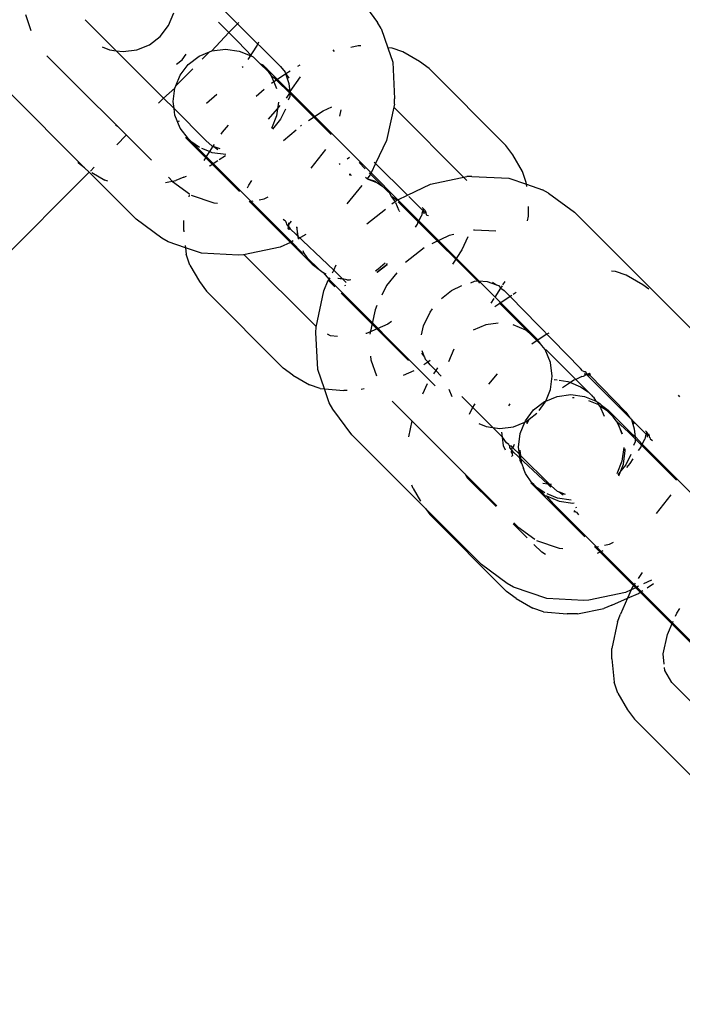
# Model space of a CAD drawing. Units: millimetres. Extents: x 719 to 17272, y 624 to 11815.
# Drawn here: x 11455 to 11483, y 4155 to 4197 of the extents above; entities that cross this region are included whole.
import ezdxf

# ---------------------------------------------------------------- set-up
doc = ezdxf.new("R2010")
doc.units = ezdxf.units.MM
doc.layers.add('Atlas T', color=7, linetype='Continuous')
doc.layers.add('Mått', color=7, linetype='Continuous')
doc.styles.get("Standard").update_dxf_attribs({"font": 'arial.ttf', "height": 185})
doc.dimstyles.new('LF', dxfattribs={"dimtxt": 185, "dimasz": 120, "dimexe": 50, "dimexo": 300, "dimgap": 50, "dimtad": 1, "dimtih": 1, "dimtoh": 1, "dimdec": 0, "dimtxsty": 'Standard', "dimcen": 2.5, "dimadec": 0, "dimazin": 0, "dimtfac": 1, "dimtdec": 0, "dimtmove": 0, "dimatfit": 3, "dimfxl": 1, "dimarcsym": 0})

# ---------------------------------------------------------------- blocks, each defined once
blk = doc.blocks.new('Atlas T')
for p, q in [((2997.434, -1409.387), (3000.815, -1412.768)), ((3006.017, -1411.594), (3006.829, -1412.706)), ((2991.701, -1412.364), (2991.938, -1413.057)), ((2997.849, -1412.839), (2998.073, -1412.294)), ((2995.593, -1413.922), (2994.264, -1412.594)), ((2997.491, -1413.307), (2997.849, -1412.839)), ((3000.444, -1413.139), (2999.996, -1412.691)), ((3000.444, -1413.139), (3000.815, -1412.768)), ((3000.815, -1412.768), (3000.869, -1412.714)), ((3000.815, -1412.768), (3002.652, -1414.605)), ((3006.984, -1412.967), (3006.829, -1412.706)), ((2997.024, -1413.664), (2997.491, -1413.307)), ((2999.71, -1413.931), (3000.444, -1413.139)), ((3000.843, -1413.538), (3000.444, -1413.139)), ((3006.984, -1412.967), (3007.268, -1413.794)), ((2994.998, -1413.755), (2995.307, -1413.884)), ((2996.479, -1413.888), (2997.024, -1413.664)), ((3001.428, -1414.164), (3000.843, -1413.538)), ((3001.658, -1413.679), (3001.249, -1414.303)), ((3001.712, -1413.557), (3001.658, -1413.679)), ((3005.997, -1413.715), (3005.68, -1413.781)), ((3006.102, -1413.715), (3005.997, -1413.715)), ((2992.623, -1414.14), (2997.109, -1418.626)), ((2995.307, -1413.884), (2995.593, -1413.922)), ((2995.593, -1413.922), (2995.894, -1413.963)), ((2997.627, -1415.956), (2995.593, -1413.922)), ((2995.894, -1413.963), (2996.479, -1413.888)), ((2998.43, -1414.313), (2998.611, -1414.076)), ((2998.697, -1414.513), (2999.165, -1414.155)), ((2999.165, -1414.155), (2999.612, -1413.971)), ((2999.296, -1414.287), (2999.612, -1413.971)), ((2999.612, -1413.971), (2999.71, -1413.931)), ((2999.71, -1413.931), (3000.295, -1413.856)), ((3000.295, -1413.856), (3000.881, -1413.936)), ((3000.881, -1413.936), (3001.428, -1414.164)), ((3001.428, -1414.164), (3001.486, -1414.182)), ((3001.486, -1414.182), (3001.771, -1414.466)), ((3004.976, -1413.956), (3004.924, -1413.884)), ((3007.451, -1413.812), (3007.268, -1413.794)), ((3007.268, -1413.794), (3007.478, -1414.408)), ((3007.918, -1413.968), (3007.451, -1413.812)), ((3008.631, -1414.385), (3007.918, -1413.968)), ((2998.192, -1414.495), (2998.43, -1414.313)), ((2998.34, -1414.98), (2998.697, -1414.513)), ((3001.048, -1414.609), (3001.016, -1414.645)), ((3001.771, -1414.466), (3002.124, -1414.82)), ((3001.771, -1414.466), (3001.898, -1414.525)), ((3001.898, -1414.525), (3002.038, -1414.666)), ((3002.652, -1414.605), (3002.864, -1414.847)), ((3003.487, -1414.548), (3003.381, -1414.595)), ((3007.478, -1414.408), (3007.555, -1415.992)), ((3009.04, -1414.686), (3008.631, -1414.385)), ((2998.156, -1415.427), (2998.884, -1414.699)), ((2998.156, -1415.427), (2998.34, -1414.98)), ((3002.038, -1414.666), (3002.124, -1414.82)), ((3002.527, -1415.155), (3002.038, -1414.666)), ((3002.124, -1414.82), (3002.259, -1414.995)), ((3002.259, -1414.995), (3002.369, -1415.258)), ((3002.259, -1414.995), (3002.413, -1415.108)), ((3002.883, -1414.921), (3002.527, -1415.155)), ((3002.864, -1414.847), (3002.883, -1414.921)), ((3003.075, -1414.795), (3002.883, -1414.921)), ((3002.883, -1414.921), (3003.019, -1415.108)), ((3003.034, -1415.344), (3002.883, -1414.921)), ((3012.343, -1417.988), (3009.04, -1414.686)), ((2998.116, -1415.525), (2998.156, -1415.427)), ((3002.369, -1415.258), (3002.269, -1415.324)), ((3002.486, -1415.182), (3002.369, -1415.258)), ((3002.369, -1415.258), (3002.488, -1415.542)), ((3002.486, -1415.182), (3002.413, -1415.108)), ((3002.527, -1415.155), (3002.486, -1415.182)), ((3003.053, -1415.749), (3002.486, -1415.182)), ((3002.918, -1415.545), (3002.527, -1415.155)), ((3003.066, -1415.668), (3003.034, -1415.344)), ((3003.066, -1415.668), (3003.511, -1415.051)), ((2994.242, -1418.947), (2990.881, -1415.586)), ((2997.627, -1415.956), (2998.116, -1415.525)), ((2998.041, -1416.11), (2998.116, -1415.525)), ((2999.919, -1415.802), (2999.479, -1416.188)), ((3001.957, -1415.586), (3001.605, -1415.894)), ((3002.911, -1415.966), (3003.053, -1415.749)), ((3002.918, -1415.545), (3003.066, -1415.668)), ((3003.08, -1415.708), (3003.053, -1415.749)), ((3003.053, -1415.749), (3003.061, -1415.89)), ((3003.053, -1415.749), (3004.83, -1417.526)), ((3003.066, -1415.668), (3003.08, -1415.708)), ((3006.547, -1419.174), (3003.08, -1415.708)), ((2997.413, -1416.17), (2997.627, -1415.956)), ((2998.082, -1416.411), (2997.627, -1415.956)), ((2998.082, -1416.411), (2998.041, -1416.11)), ((3002.567, -1416.128), (3002.531, -1416.414)), ((3002.531, -1416.414), (3002.649, -1416.278)), ((3003.061, -1415.89), (3002.987, -1416.041)), ((3007.551, -1416.214), (3007.218, -1417.779)), ((3007.551, -1416.214), (3007.555, -1415.992)), ((2998.12, -1416.697), (2998.082, -1416.411)), ((2999.464, -1417.793), (2998.082, -1416.411)), ((2998.348, -1417.243), (2998.12, -1416.697)), ((3002.139, -1416.861), (3002.531, -1416.414)), ((3002.492, -1416.714), (3002.268, -1417.259)), ((3002.531, -1416.414), (3002.492, -1416.714)), ((3002.866, -1416.427), (3002.654, -1416.866)), ((3003.861, -1416.915), (3004.485, -1416.506)), ((3004.485, -1416.506), (3004.866, -1416.337)), ((3005.213, -1416.729), (3005.27, -1416.462)), ((3010.66, -1419.493), (3007.521, -1416.354)), ((2995.655, -1417.172), (2995.566, -1417.121)), ((2998.299, -1416.943), (2998.221, -1416.978)), ((3000.414, -1417.123), (3000.15, -1417.425)), ((3002.654, -1416.866), (3002.308, -1417.299)), ((3003.519, -1417.148), (3003.555, -1417.116)), ((2995.62, -1417.963), (2996.033, -1417.55)), ((2998.71, -1417.713), (2998.348, -1417.243)), ((3000.15, -1417.425), (3000.097, -1417.506)), ((3002.793, -1417.784), (3003.329, -1417.314)), ((2999.462, -1418.533), (2998.583, -1417.654)), ((2998.71, -1417.713), (2998.85, -1417.854)), ((2999.18, -1418.075), (2998.85, -1417.854)), ((2999.465, -1418.469), (2998.85, -1417.854)), ((2999.705, -1418.005), (2999.464, -1417.793)), ((2999.808, -1417.946), (2999.757, -1418.023)), ((3007.218, -1417.779), (3006.744, -1418.765)), ((3012.644, -1418.398), (3012.343, -1417.988)), ((2999.607, -1418.253), (2999.282, -1418.117)), ((2999.607, -1418.253), (2999.465, -1418.469)), ((2999.757, -1418.023), (2999.607, -1418.253)), ((2999.727, -1418.303), (2999.607, -1418.253)), ((2999.705, -1418.005), (2999.757, -1418.023)), ((3000.313, -1418.382), (2999.727, -1418.303)), ((2999.757, -1418.023), (2999.797, -1418.037)), ((2999.797, -1418.037), (3000.056, -1418.126)), ((2999.797, -1418.037), (2999.966, -1418.16)), ((3003.971, -1418.961), (3004.606, -1418.167)), ((3013.06, -1419.111), (3012.644, -1418.398)), ((2993.957, -1418.73), (2993.985, -1418.759)), ((2994.242, -1418.947), (2993.985, -1418.759)), ((2999.387, -1418.588), (2999.368, -1418.631)), ((2999.462, -1418.533), (2999.387, -1418.588)), ((2999.465, -1418.469), (2999.462, -1418.533)), ((2999.725, -1418.797), (2999.462, -1418.533)), ((2999.767, -1418.77), (2999.465, -1418.469)), ((2999.647, -1418.848), (2999.725, -1418.797)), ((2999.725, -1418.797), (2999.767, -1418.77)), ((2999.725, -1418.797), (3000.896, -1419.968)), ((2999.767, -1418.77), (2999.963, -1418.641)), ((3003.123, -1422.126), (2999.767, -1418.77)), ((3000.024, -1418.601), (3000.289, -1418.427)), ((3005.217, -1418.778), (3005.176, -1418.805)), ((3005.621, -1418.513), (3005.523, -1418.578)), ((3006.034, -1418.729), (3006.301, -1418.997)), ((3006.744, -1418.765), (3006.547, -1419.174)), ((3006.744, -1418.765), (3006.688, -1418.709)), ((3008.111, -1420.132), (3006.744, -1418.765)), ((2967.695, -1445.888), (2994.439, -1419.144)), ((2994.439, -1419.144), (2994.242, -1418.947)), ((2996.453, -1421.158), (2994.439, -1419.144)), ((2994.493, -1419.09), (2994.652, -1418.931)), ((2994.558, -1419.155), (2995.108, -1419.476)), ((2999.604, -1418.867), (2999.647, -1418.848)), ((3005.684, -1419.245), (3005.606, -1419.235)), ((3005.625, -1419.254), (3005.704, -1419.265)), ((3006.469, -1419.164), (3006.525, -1419.22)), ((3006.525, -1419.22), (3006.5, -1419.271)), ((3006.547, -1419.174), (3006.525, -1419.22)), ((3007.099, -1419.795), (3006.525, -1419.22)), ((3007.702, -1420.329), (3006.547, -1419.174)), ((3013.217, -1419.578), (3013.06, -1419.111)), ((2995.243, -1419.521), (2995.108, -1419.476)), ((2997.716, -1419.585), (2998.166, -1419.491)), ((2997.84, -1419.357), (2998.018, -1419.536)), ((2998.018, -1419.536), (2998.743, -1420.065)), ((2998.502, -1419.357), (2998.166, -1419.491)), ((2998.502, -1419.357), (2998.615, -1419.307)), ((3001.297, -1419.694), (3001.427, -1419.496)), ((3006.374, -1419.429), (3006.309, -1419.363)), ((3006.5, -1419.271), (3006.374, -1419.429)), ((3006.739, -1419.543), (3006.374, -1419.429)), ((3006.374, -1419.429), (3006.758, -1419.562)), ((3006.758, -1419.562), (3006.739, -1419.543)), ((3007.099, -1419.795), (3006.758, -1419.562)), ((3008.111, -1420.132), (3009.097, -1419.658)), ((3009.097, -1419.658), (3010.662, -1419.326)), ((3010.884, -1419.321), (3010.662, -1419.326)), ((3010.884, -1419.321), (3012.468, -1419.398)), ((3012.468, -1419.398), (3013.224, -1419.657)), ((3013.224, -1419.657), (3013.217, -1419.578)), ((3013.234, -1419.757), (3013.224, -1419.657)), ((3013.224, -1419.657), (3013.909, -1419.892)), ((3001.242, -1419.818), (3001.297, -1419.694)), ((3006.149, -1419.71), (3005.514, -1420.504)), ((3007.099, -1419.795), (3007.229, -1419.924)), ((3007.229, -1419.924), (3007.276, -1419.986)), ((3007.336, -1420.031), (3007.276, -1419.986)), ((3007.426, -1420.181), (3007.336, -1420.031)), ((3014.17, -1420.047), (3013.909, -1419.892)), ((3014.17, -1420.047), (3015.282, -1420.859)), ((2998.735, -1420.114), (2998.718, -1420.195)), ((2998.825, -1420.125), (2999.794, -1420.457)), ((2999.794, -1420.457), (2999.955, -1420.465)), ((3003.092, -1422.163), (3001.312, -1420.384)), ((3001.321, -1420.411), (3001.482, -1420.377)), ((3001.745, -1420.321), (3001.949, -1420.278)), ((3001.949, -1420.278), (3002.124, -1420.194)), ((3007.571, -1420.375), (3007.426, -1420.181)), ((3007.653, -1420.348), (3007.426, -1420.181)), ((3007.447, -1420.502), (3007.59, -1420.394)), ((3007.59, -1420.421), (3007.571, -1420.375)), ((3007.571, -1420.375), (3007.59, -1420.394)), ((3007.59, -1420.394), (3007.653, -1420.348)), ((3007.751, -1420.805), (3007.606, -1420.458)), ((3007.653, -1420.348), (3007.702, -1420.329)), ((3007.702, -1420.329), (3008.111, -1420.132)), ((3008.599, -1421.226), (3007.702, -1420.329)), ((3007.712, -1420.407), (3008.579, -1421.274)), ((3008.776, -1420.788), (3008.167, -1420.189)), ((3006.372, -1421.362), (3007.166, -1420.727)), ((3007.751, -1420.805), (3007.77, -1420.825)), ((3008.742, -1420.872), (3008.711, -1421.02)), ((3008.742, -1420.872), (3008.796, -1420.807)), ((3008.815, -1420.826), (3008.742, -1420.872)), ((3008.805, -1420.717), (3008.749, -1420.662)), ((3008.776, -1420.788), (3008.805, -1420.717)), ((3008.824, -1420.737), (3008.776, -1420.788)), ((3008.815, -1420.826), (3008.776, -1420.788)), ((3008.796, -1420.807), (3008.776, -1420.788)), ((3008.796, -1420.807), (3008.81, -1420.773)), ((3008.815, -1420.826), (3008.796, -1420.807)), ((3008.805, -1420.717), (3008.824, -1420.737)), ((3008.81, -1420.773), (3008.805, -1420.717)), ((3008.824, -1420.923), (3008.815, -1420.826)), ((3008.815, -1420.826), (3008.901, -1420.869)), ((3008.824, -1420.737), (3008.873, -1420.786)), ((3008.873, -1420.786), (3008.901, -1420.869)), ((3008.943, -1420.994), (3008.901, -1420.869)), ((3013.313, -1421.032), (3013.313, -1420.614)), ((3015.282, -1420.859), (3020.854, -1426.431)), ((2997.564, -1421.97), (2996.453, -1421.158)), ((2998.506, -1421.649), (2998.506, -1421.22)), ((3002.876, -1421.244), (3002.769, -1421.167)), ((3002.876, -1421.244), (3002.893, -1421.29)), ((3002.893, -1421.29), (3002.917, -1421.315)), ((3002.925, -1421.379), (3002.917, -1421.315)), ((3003.11, -1421.248), (3002.995, -1421.392)), ((3002.995, -1421.314), (3002.995, -1421.392)), ((3008.451, -1421.505), (3008.542, -1421.367)), ((3008.542, -1421.367), (3008.579, -1421.274)), ((3008.579, -1421.274), (3008.599, -1421.226)), ((3008.579, -1421.274), (3011.117, -1423.812)), ((3008.599, -1421.226), (3008.711, -1421.02)), ((3011.183, -1423.811), (3008.599, -1421.226)), ((3009.013, -1421.021), (3008.943, -1420.994)), ((3013.272, -1421.232), (3013.313, -1421.032)), ((2998.506, -1421.649), (2998.511, -1421.706)), ((3002.995, -1421.474), (3002.925, -1421.379)), ((3002.995, -1421.474), (3002.975, -1421.552)), ((3002.975, -1421.552), (3003.022, -1421.598)), ((3002.975, -1421.552), (3002.995, -1421.571)), ((3002.995, -1421.392), (3002.995, -1421.448)), ((3002.995, -1421.448), (3002.995, -1421.474)), ((3002.995, -1421.448), (3003.012, -1421.498)), ((3002.995, -1421.474), (3003.038, -1421.533)), ((3003.012, -1421.498), (3002.995, -1421.474)), ((3003.038, -1421.533), (3002.995, -1421.571)), ((3003.012, -1421.498), (3003.038, -1421.533)), ((3003.07, -1421.576), (3003.022, -1421.598)), ((3003.038, -1421.533), (3003.07, -1421.576)), ((3003.07, -1421.576), (3004.947, -1423.344)), ((3003.351, -1421.489), (3003.392, -1421.79)), ((3003.392, -1421.79), (3003.371, -1421.508)), ((3003.392, -1421.79), (3003.42, -1421.997)), ((3003.44, -1422.016), (3003.392, -1421.79)), ((3010.995, -1421.628), (3010.951, -1421.637)), ((3011.903, -1421.672), (3010.995, -1421.628)), ((2997.825, -1422.125), (2997.564, -1421.97)), ((2998.576, -1422.383), (2997.825, -1422.125)), ((3003.092, -1422.163), (3002.638, -1422.359)), ((3003.123, -1422.126), (3003.092, -1422.163)), ((3003.914, -1422.986), (3003.092, -1422.163)), ((3003.196, -1422.091), (3003.123, -1422.126)), ((3003.123, -1422.126), (3003.594, -1422.598)), ((3003.753, -1421.823), (3003.42, -1421.997)), ((3009.906, -1421.859), (3009.162, -1422.217)), ((3010.107, -1421.816), (3009.906, -1421.859)), ((3010.701, -1421.911), (3010.452, -1422.473)), ((2998.566, -1422.283), (2998.576, -1422.383)), ((2998.576, -1422.383), (2998.602, -1422.66)), ((2999.266, -1422.619), (2998.576, -1422.383)), ((3000.851, -1422.697), (2999.266, -1422.619)), ((3002.638, -1422.359), (3001.073, -1422.692)), ((3003.594, -1422.598), (3003.66, -1422.622)), ((3003.611, -1422.506), (3003.66, -1422.622)), ((3003.66, -1422.622), (3003.795, -1422.798)), ((3008.829, -1422.39), (3008.034, -1423.025)), ((3010.452, -1422.473), (3010.042, -1423.097)), ((2998.759, -1423.127), (2998.602, -1422.66)), ((3001.073, -1422.692), (3000.851, -1422.697)), ((3004.19, -1425.775), (3001.101, -1422.686)), ((3003.795, -1422.798), (3003.914, -1422.986)), ((3003.795, -1422.798), (3004.316, -1423.319)), ((3003.914, -1422.986), (3004.021, -1423.093)), ((3006.852, -1423.295), (3007.15, -1423.034)), ((2998.759, -1423.127), (2999.176, -1423.84)), ((3004.021, -1423.093), (3004.316, -1423.319)), ((3004.316, -1423.319), (3004.492, -1423.455)), ((3004.492, -1423.455), (3004.609, -1423.503)), ((3004.492, -1423.455), (3004.75, -1423.753)), ((3004.889, -1423.465), (3004.947, -1423.344)), ((3004.947, -1423.344), (3005.053, -1423.123)), ((3004.947, -1423.344), (3005.325, -1423.722)), ((3006.733, -1423.374), (3006.852, -1423.295)), ((3006.794, -1423.435), (3007.223, -1423.107)), ((3007.242, -1423.126), (3006.814, -1423.454)), ((3007.651, -1423.466), (3007.217, -1424.009)), ((3007.223, -1423.107), (3007.253, -1423.068)), ((3017.044, -1423.405), (3016.878, -1423.389)), ((3017.511, -1423.561), (3017.044, -1423.405)), ((2999.176, -1423.84), (2999.476, -1424.25)), ((3004.517, -1424.239), (3004.707, -1423.779)), ((3004.707, -1423.779), (3004.75, -1423.753)), ((3004.707, -1423.779), (3004.994, -1424.066)), ((3004.75, -1423.753), (3004.785, -1423.68)), ((3004.75, -1423.753), (3009.308, -1428.312)), ((3005.117, -1423.694), (3005.325, -1423.722)), ((3005.325, -1423.722), (3005.137, -1423.713)), ((3005.506, -1423.763), (3005.325, -1423.722)), ((3005.325, -1423.722), (3005.482, -1423.88)), ((3005.506, -1423.763), (3005.625, -1423.763)), ((3005.625, -1423.763), (3005.685, -1423.755)), ((3010.835, -1423.89), (3010.986, -1423.815)), ((3010.986, -1423.815), (3011.117, -1423.812)), ((3011.117, -1423.812), (3011.148, -1423.823)), ((3011.148, -1423.823), (3011.183, -1423.811)), ((3011.148, -1423.823), (3011.209, -1423.904)), ((3011.874, -1424.501), (3011.183, -1423.811)), ((3011.183, -1423.811), (3011.532, -1423.842)), ((3011.532, -1423.842), (3011.938, -1423.981)), ((3011.769, -1423.857), (3011.938, -1423.981)), ((3012.216, -1423.979), (3012.31, -1423.836)), ((3018.224, -1423.978), (3017.511, -1423.561)), ((2999.476, -1424.25), (3002.779, -1427.552)), ((3004.184, -1425.803), (3004.517, -1424.239)), ((3005.425, -1424.001), (3005.459, -1423.994)), ((3007.217, -1424.009), (3007.017, -1424.426)), ((3009.577, -1424.568), (3010.01, -1424.222)), ((3010.01, -1424.222), (3010.449, -1424.011)), ((3011.874, -1424.501), (3012.125, -1424.118)), ((3011.938, -1423.981), (3012.029, -1424.012)), ((3012.029, -1424.012), (3012.125, -1424.118)), ((3012.125, -1424.118), (3012.19, -1424.019)), ((3012.125, -1424.118), (3012.271, -1424.224)), ((3012.271, -1424.224), (3012.527, -1424.481)), ((3012.785, -1424.311), (3012.653, -1424.398)), ((3018.48, -1424.166), (3018.224, -1423.978)), ((3005.267, -1424.339), (3008.157, -1427.228)), ((3011.705, -1424.759), (3011.831, -1424.567)), ((3012.12, -1424.748), (3011.874, -1424.501)), ((3012.053, -1424.749), (3012.079, -1424.775)), ((3012.12, -1424.748), (3012.079, -1424.775)), ((3012.527, -1424.481), (3012.12, -1424.748)), ((3012.12, -1424.748), (3013.524, -1426.152)), ((3012.593, -1424.438), (3012.527, -1424.481)), ((3012.527, -1424.481), (3015.55, -1427.571)), ((3006.718, -1425.047), (3006.496, -1426.092)), ((3006.802, -1424.872), (3006.718, -1425.047)), ((3008.799, -1425.736), (3009.081, -1425.151)), ((3009.081, -1425.151), (3009.194, -1425.009)), ((3012.079, -1424.775), (3011.862, -1424.917)), ((3012.079, -1424.775), (3013.37, -1426.066)), ((3007.42, -1425.558), (3007.264, -1425.661)), ((3004.179, -1426.025), (3004.184, -1425.803)), ((3004.257, -1427.61), (3004.179, -1426.025)), ((3007.264, -1425.661), (3006.349, -1426.067)), ((3008.716, -1426.126), (3008.799, -1425.736)), ((3011.476, -1425.698), (3010.931, -1425.922)), ((3012.011, -1425.629), (3011.476, -1425.698)), ((3013.194, -1425.93), (3012.648, -1425.702)), ((3013.37, -1426.066), (3013.194, -1425.93)), ((3004.807, -1426.175), (3004.674, -1426.098)), ((3005.107, -1426.204), (3004.807, -1426.175)), ((3006.349, -1426.067), (3006.322, -1426.073)), ((3013.524, -1426.152), (3013.37, -1426.066)), ((3013.37, -1426.066), (3013.891, -1426.586)), ((3013.454, -1426.508), (3014.078, -1426.099)), ((3013.665, -1426.292), (3013.524, -1426.152)), ((3013.891, -1426.586), (3013.665, -1426.292)), ((3014.078, -1426.099), (3014.2, -1426.045)), ((3008.839, -1427.079), (3008.751, -1426.82)), ((3010.106, -1426.747), (3009.882, -1427.292)), ((3014.026, -1426.762), (3013.891, -1426.586)), ((3014.254, -1427.309), (3014.026, -1426.762)), ((3014.026, -1426.762), (3014.069, -1426.765)), ((3015.344, -1428.04), (3014.069, -1426.765)), ((3006.531, -1427.044), (3006.538, -1427.202)), ((3006.538, -1427.202), (3006.776, -1427.894)), ((3008.716, -1426.91), (3008.839, -1427.079)), ((3008.818, -1427.394), (3008.988, -1427.283)), ((3008.839, -1427.079), (3008.871, -1427.171)), ((3008.988, -1427.283), (3008.871, -1427.171)), ((3008.988, -1427.283), (3009.083, -1427.22)), ((3009.083, -1427.412), (3008.988, -1427.283)), ((3003.188, -1427.853), (3002.779, -1427.552)), ((3004.542, -1428.443), (3004.257, -1427.61)), ((3007.94, -1427.864), (3008.398, -1427.661)), ((3009.325, -1427.654), (3009.083, -1427.412)), ((3009.325, -1427.654), (3009.227, -1427.804)), ((3009.401, -1427.539), (3009.325, -1427.654)), ((3009.565, -1427.895), (3009.325, -1427.654)), ((3014.334, -1427.895), (3014.254, -1427.309)), ((3015.628, -1427.678), (3015.55, -1427.571)), ((3015.628, -1427.678), (3015.671, -1427.693)), ((3015.671, -1427.693), (3015.698, -1427.72)), ((3015.75, -1427.718), (3015.698, -1427.72)), ((3015.806, -1427.76), (3015.75, -1427.718)), ((3003.188, -1427.853), (3003.901, -1428.269)), ((3011.601, -1428.242), (3011.986, -1427.802)), ((3014.259, -1428.48), (3014.334, -1427.895)), ((3014.418, -1428.048), (3014.54, -1428.064)), ((3014.633, -1428.077), (3015.005, -1428.127)), ((3015.005, -1428.127), (3015.113, -1428.173)), ((3015.254, -1428.08), (3015.113, -1428.173)), ((3015.344, -1428.04), (3015.254, -1428.08)), ((3015.602, -1427.91), (3015.344, -1428.04)), ((3015.344, -1428.04), (3015.872, -1428.568)), ((3015.602, -1427.91), (3015.671, -1427.895)), ((3015.671, -1427.895), (3015.807, -1427.828)), ((3015.698, -1427.797), (3015.784, -1427.805)), ((3015.784, -1427.805), (3015.806, -1427.76)), ((3015.784, -1427.805), (3015.831, -1427.797)), ((3015.807, -1427.828), (3015.784, -1427.805)), ((3015.807, -1427.828), (3015.867, -1427.804)), ((3015.836, -1427.857), (3015.807, -1427.828)), ((3015.831, -1427.797), (3015.867, -1427.804)), ((3015.836, -1427.857), (3015.914, -1427.839)), ((3017.673, -1429.694), (3015.836, -1427.857)), ((3015.867, -1427.804), (3015.933, -1427.778)), ((3015.867, -1427.804), (3015.914, -1427.839)), ((3015.914, -1427.839), (3015.953, -1427.797)), ((3015.979, -1427.824), (3015.914, -1427.839)), ((3015.914, -1427.839), (3015.959, -1427.872)), ((3015.979, -1427.824), (3015.933, -1427.778)), ((3015.959, -1427.872), (3017.489, -1429.443)), ((3004.368, -1428.426), (3003.901, -1428.269)), ((3004.368, -1428.426), (3004.542, -1428.443)), ((3004.542, -1428.443), (3005.38, -1428.523)), ((3004.751, -1429.051), (3004.542, -1428.443)), ((3005.522, -1428.523), (3005.38, -1428.523)), ((3006.124, -1428.46), (3006.247, -1428.434)), ((3008.961, -1428.224), (3008.758, -1428.681)), ((3009.887, -1428.463), (3010.016, -1428.772)), ((3014.058, -1428.969), (3014.259, -1428.48)), ((3015.113, -1428.173), (3014.769, -1428.398)), ((3015.113, -1428.173), (3015.552, -1428.356)), ((3015.552, -1428.356), (3015.872, -1428.568)), ((3007.46, -1428.977), (3011.946, -1433.464)), ((3011.779, -1430.108), (3010.45, -1428.78)), ((3014.002, -1428.992), (3014.058, -1428.969)), ((3014.035, -1429.025), (3014.058, -1428.969)), ((3014.058, -1428.969), (3014.547, -1428.768)), ((3014.547, -1428.768), (3015.132, -1428.693)), ((3015.132, -1428.693), (3015.718, -1428.773)), ((3015.277, -1428.838), (3015.198, -1428.828)), ((3015.718, -1428.773), (3016.22, -1428.975)), ((3015.872, -1428.568), (3016.022, -1428.718)), ((3016.332, -1429.136), (3015.902, -1428.956)), ((3016.022, -1428.718), (3016.069, -1428.779)), ((3016.129, -1428.825), (3016.069, -1428.779)), ((3016.22, -1428.975), (3016.129, -1428.825)), ((3016.22, -1428.975), (3016.265, -1429.001)), ((3019.813, -1428.793), (3019.761, -1428.721)), ((3004.906, -1429.312), (3004.751, -1429.051)), ((3005.718, -1430.423), (3004.906, -1429.312)), ((3010.779, -1429.536), (3010.89, -1429.287)), ((3010.89, -1429.287), (3011.019, -1429.089)), ((3012.463, -1429.171), (3012.52, -1429.096)), ((3013.177, -1429.817), (3013.534, -1429.35)), ((3013.534, -1429.35), (3014.002, -1428.992)), ((3013.766, -1429.376), (3014.035, -1429.025)), ((3016.265, -1429.001), (3016.378, -1429.073)), ((3016.265, -1429.001), (3016.332, -1429.136)), ((3016.384, -1429.188), (3016.332, -1429.136)), ((3016.332, -1429.136), (3016.361, -1429.159)), ((3016.361, -1429.159), (3016.384, -1429.188)), ((3016.378, -1429.073), (3016.452, -1429.147)), ((3016.384, -1429.188), (3016.564, -1429.618)), ((3016.692, -1429.388), (3016.384, -1429.188)), ((3016.452, -1429.147), (3016.692, -1429.388)), ((3016.452, -1429.147), (3016.735, -1429.363)), ((3016.802, -1429.498), (3016.692, -1429.388)), ((3016.812, -1429.439), (3016.735, -1429.363)), ((3008.303, -1429.821), (3008.161, -1430.503)), ((3013.154, -1429.873), (3013.177, -1429.817)), ((3013.21, -1429.85), (3013.326, -1429.769)), ((3013.326, -1429.769), (3013.221, -1429.929)), ((3013.326, -1429.769), (3013.243, -1429.951)), ((3013.347, -1429.745), (3013.326, -1429.769)), ((3013.347, -1429.745), (3013.677, -1429.493)), ((3016.812, -1429.439), (3016.802, -1429.498)), ((3016.952, -1429.647), (3016.802, -1429.498)), ((3017.755, -1430.382), (3016.812, -1429.439)), ((3017.097, -1429.833), (3016.952, -1429.647)), ((3017.611, -1430.307), (3017.097, -1429.833)), ((3017.097, -1429.833), (3017.14, -1429.937)), ((3017.489, -1429.443), (3017.673, -1429.694)), ((3017.673, -1429.694), (3017.721, -1429.742)), ((3017.701, -1429.684), (3017.721, -1429.742)), ((3017.721, -1429.742), (3017.757, -1429.778)), ((3017.757, -1429.778), (3017.856, -1429.945)), ((3017.871, -1430.181), (3017.757, -1429.778)), ((3018.366, -1430.387), (3017.757, -1429.778)), ((3011.184, -1429.941), (3011.493, -1430.07)), ((3011.493, -1430.07), (3011.779, -1430.108)), ((3011.779, -1430.108), (3012.079, -1430.149)), ((3012.194, -1430.524), (3011.779, -1430.108)), ((3012.079, -1430.149), (3012.665, -1430.074)), ((3012.665, -1430.074), (3013.154, -1429.873)), ((3012.953, -1430.362), (3013.154, -1429.873)), ((3013.154, -1429.873), (3013.21, -1429.85)), ((3017.14, -1429.937), (3017.164, -1429.968)), ((3017.344, -1430.398), (3017.164, -1429.968)), ((3017.164, -1429.968), (3017.325, -1430.379)), ((3017.903, -1430.505), (3017.871, -1430.181)), ((3018.342, -1430.255), (3018.397, -1430.31)), ((3008.881, -1433.586), (3005.718, -1430.423)), ((3012.194, -1430.524), (3012.164, -1430.302)), ((3012.244, -1430.888), (3012.194, -1430.524)), ((3012.362, -1430.759), (3012.194, -1430.524)), ((3012.878, -1430.948), (3012.953, -1430.362)), ((3017.891, -1430.587), (3017.611, -1430.307)), ((3017.755, -1430.382), (3017.903, -1430.505)), ((3017.903, -1430.505), (3017.891, -1430.587)), ((3017.891, -1430.587), (3017.898, -1430.727)), ((3018.172, -1430.867), (3017.891, -1430.587)), ((3017.903, -1430.505), (3018.191, -1430.819)), ((3018.191, -1430.819), (3018.304, -1430.613)), ((3018.335, -1430.465), (3018.304, -1430.613)), ((3018.366, -1430.387), (3018.335, -1430.465)), ((3018.366, -1430.387), (3018.402, -1430.357)), ((3018.417, -1430.383), (3018.366, -1430.387)), ((3018.409, -1430.43), (3018.366, -1430.387)), ((3018.402, -1430.357), (3018.397, -1430.31)), ((3018.397, -1430.31), (3018.417, -1430.383)), ((3018.417, -1430.383), (3018.409, -1430.43)), ((3018.409, -1430.43), (3018.417, -1430.516)), ((3018.494, -1430.462), (3018.409, -1430.43)), ((3018.417, -1430.33), (3018.417, -1430.383)), ((3018.417, -1430.383), (3018.466, -1430.379)), ((3018.466, -1430.379), (3018.494, -1430.462)), ((3018.494, -1430.462), (3018.494, -1430.515)), ((3018.494, -1430.515), (3018.521, -1430.542)), ((3018.521, -1430.542), (3018.536, -1430.587)), ((3018.536, -1430.587), (3018.641, -1430.662)), ((3012.324, -1431.081), (3012.244, -1430.888)), ((3012.469, -1430.837), (3012.362, -1430.759)), ((3012.469, -1430.837), (3012.484, -1430.881)), ((3012.484, -1430.881), (3012.51, -1430.908)), ((3012.588, -1430.907), (3012.51, -1430.908)), ((3012.511, -1430.962), (3012.51, -1430.908)), ((3012.588, -1431.067), (3012.511, -1430.962)), ((3012.588, -1431.067), (3012.567, -1431.148)), ((3012.605, -1431.091), (3012.567, -1431.148)), ((3012.644, -1430.973), (3012.588, -1430.907)), ((3012.588, -1430.907), (3012.596, -1430.993)), ((3012.596, -1430.993), (3012.588, -1431.041)), ((3012.588, -1431.041), (3012.605, -1431.091)), ((3012.605, -1431.091), (3012.588, -1431.067)), ((3012.644, -1430.973), (3012.596, -1430.993)), ((3012.663, -1431.169), (3012.605, -1431.091)), ((3012.703, -1430.841), (3012.644, -1430.973)), ((3012.919, -1431.248), (3012.644, -1430.973)), ((3012.919, -1431.248), (3012.878, -1430.948)), ((3012.944, -1431.082), (3012.974, -1431.304)), ((3017.404, -1430.965), (3017.329, -1431.551)), ((3017.398, -1431.687), (3017.472, -1431.101)), ((3017.472, -1431.101), (3017.461, -1431.023)), ((3017.898, -1430.727), (3017.824, -1430.878)), ((3018.044, -1431.098), (3018.134, -1430.96)), ((3018.134, -1430.96), (3018.172, -1430.867)), ((3018.172, -1430.867), (3018.191, -1430.819)), ((3018.172, -1430.867), (3019.667, -1432.363)), ((3021.384, -1434.011), (3018.191, -1430.819)), ((3012.567, -1431.148), (3012.588, -1431.192)), ((3012.588, -1431.192), (3012.617, -1431.217)), ((3012.626, -1431.304), (3012.588, -1431.345)), ((3012.617, -1431.217), (3012.609, -1431.254)), ((3012.609, -1431.254), (3012.626, -1431.304)), ((3012.663, -1431.169), (3012.617, -1431.217)), ((3012.663, -1431.169), (3014.137, -1432.535)), ((3012.974, -1431.304), (3012.919, -1431.248)), ((3012.957, -1431.534), (3012.919, -1431.248)), ((3014.216, -1432.545), (3012.974, -1431.304)), ((3013.024, -1431.668), (3012.974, -1431.304)), ((3017.703, -1431.264), (3017.491, -1431.703)), ((3017.679, -1431.654), (3017.816, -1431.445)), ((3013.024, -1431.668), (3012.957, -1431.534)), ((3013.024, -1431.668), (3013.104, -1431.861)), ((3013.186, -1432.08), (3013.104, -1431.861)), ((3017.329, -1431.551), (3017.105, -1432.096)), ((3017.285, -1431.961), (3017.398, -1431.687)), ((3017.491, -1431.703), (3017.285, -1431.961)), ((3017.532, -1431.822), (3017.679, -1431.654)), ((3010.68, -1432.266), (3010.585, -1432.102)), ((3011.916, -1433.502), (3010.68, -1432.266)), ((3013.456, -1432.48), (3013.186, -1432.08)), ((3017.285, -1431.961), (3017.145, -1432.136)), ((3017.194, -1432.184), (3017.285, -1431.961)), ((3008.352, -1432.72), (3008.306, -1432.585)), ((3008.352, -1432.72), (3008.673, -1433.27)), ((3013.417, -1432.488), (3013.507, -1432.578)), ((3013.456, -1432.48), (3013.507, -1432.578)), ((3013.547, -1432.55), (3013.456, -1432.48)), ((3013.507, -1432.578), (3013.764, -1432.835)), ((3013.547, -1432.55), (3013.687, -1432.691)), ((3013.913, -1432.916), (3013.687, -1432.691)), ((3014.017, -1432.912), (3013.687, -1432.691)), ((3014.137, -1432.535), (3013.93, -1432.507)), ((3014.216, -1432.545), (3014.137, -1432.535)), ((3014.137, -1432.535), (3014.276, -1432.673)), ((3014.3, -1432.557), (3014.216, -1432.545)), ((3014.301, -1432.631), (3014.216, -1432.545)), ((3014.542, -1432.843), (3014.301, -1432.631)), ((3013.764, -1432.835), (3013.913, -1432.916)), ((3013.764, -1432.835), (3015.733, -1434.805)), ((3013.913, -1432.916), (3014.035, -1433.038)), ((3014.035, -1433.038), (3014.085, -1433.047)), ((3014.085, -1433.047), (3014.632, -1433.276)), ((3014.394, -1433.397), (3014.085, -1433.047)), ((3014.564, -1433.14), (3014.119, -1432.955)), ((3014.542, -1432.843), (3014.634, -1432.874)), ((3015.15, -1433.22), (3014.564, -1433.14)), ((3014.634, -1432.874), (3014.893, -1432.963)), ((3014.634, -1432.874), (3014.803, -1432.997)), ((3018.808, -1433.799), (3019.443, -1433.004)), ((3019.434, -1432.996), (3019.403, -1433.032)), ((3008.881, -1433.586), (3009.069, -1433.843)), ((3011.29, -1435.995), (3008.881, -1433.586)), ((3017.851, -1436.855), (3014.394, -1433.397)), ((3014.632, -1433.276), (3015.218, -1433.356)), ((3015.218, -1433.356), (3015.278, -1433.348)), ((3015.344, -1433.537), (3015.383, -1433.521)), ((3009.069, -1433.843), (3012.372, -1437.145)), ((3015.26, -1433.709), (3015.335, -1433.732)), ((3015.277, -1433.674), (3015.335, -1433.732)), ((3015.335, -1433.732), (3015.377, -1433.745)), ((3015.377, -1433.745), (3015.455, -1433.852)), ((3013.26, -1434.846), (3012.653, -1434.238)), ((3012.677, -1434.194), (3012.855, -1434.373)), ((3012.855, -1434.373), (3013.58, -1434.902)), ((3013.878, -1435.463), (3013.541, -1435.126)), ((3013.662, -1434.962), (3014.631, -1435.295)), ((3014.631, -1435.295), (3014.792, -1435.302)), ((3016.149, -1435.221), (3017.825, -1436.896)), ((3016.158, -1435.249), (3016.319, -1435.214)), ((3016.582, -1435.158), (3016.786, -1435.115)), ((3016.786, -1435.115), (3016.961, -1435.031)), ((3014.049, -1435.563), (3013.878, -1435.463)), ((3016.512, -1435.407), (3016.259, -1435.519)), ((3012.402, -1436.808), (3011.29, -1435.995)), ((3018.194, -1436.332), (3018.021, -1436.597)), ((3012.662, -1436.963), (3012.402, -1436.808)), ((3014.103, -1437.456), (3012.662, -1436.963)), ((3017.773, -1436.974), (3017.729, -1437.074)), ((3017.918, -1436.99), (3017.729, -1437.074)), ((3017.825, -1436.896), (3017.773, -1436.974)), ((3017.851, -1436.855), (3017.825, -1436.896)), ((3017.825, -1436.896), (3017.918, -1436.99)), ((3017.894, -1436.789), (3017.851, -1436.855)), ((3017.851, -1436.855), (3017.96, -1436.963)), ((3017.96, -1436.963), (3017.918, -1436.99)), ((3017.918, -1436.99), (3018.112, -1437.183)), ((3018.033, -1436.928), (3017.96, -1436.963)), ((3017.96, -1436.963), (3018.153, -1437.156)), ((3018.59, -1436.66), (3018.248, -1436.824)), ((3018.411, -1436.987), (3018.676, -1436.813)), ((3012.781, -1437.446), (3012.372, -1437.145)), ((3012.781, -1437.446), (3013.494, -1437.862)), ((3017.475, -1437.196), (3015.91, -1437.529)), ((3016.888, -1437.743), (3017.565, -1437.443)), ((3017.565, -1437.443), (3017.264, -1438.119)), ((3017.729, -1437.074), (3017.475, -1437.196)), ((3017.729, -1437.074), (3017.565, -1437.443)), ((3017.565, -1437.443), (3018.033, -1437.235)), ((3018.033, -1437.235), (3018.112, -1437.183)), ((3018.112, -1437.183), (3018.153, -1437.156)), ((3018.112, -1437.183), (3020.871, -1439.942)), ((3018.153, -1437.156), (3018.218, -1437.113)), ((3018.153, -1437.156), (3020.893, -1439.896)), ((3013.961, -1438.019), (3013.494, -1437.862)), ((3015.688, -1437.534), (3014.103, -1437.456)), ((3015.91, -1437.529), (3015.688, -1437.534)), ((3016.888, -1437.743), (3016.552, -1437.878)), ((3013.961, -1438.019), (3014.973, -1438.115)), ((3015.415, -1438.116), (3014.973, -1438.115)), ((3015.415, -1438.116), (3016.552, -1437.878)), ((3017.13, -1438.456), (3017.264, -1438.119)), ((3019.628, -1438.204), (3019.683, -1438.08)), ((3019.683, -1438.08), (3019.813, -1437.883)), ((3017.13, -1438.456), (3016.892, -1439.592)), ((3019.277, -1438.995), (3019.53, -1438.425)), ((3019.101, -1439.833), (3019.277, -1438.995)), ((3016.892, -1440.035), (3016.892, -1439.592)), ((3019.143, -1440.266), (3019.101, -1439.833)), ((3016.892, -1440.035), (3016.989, -1441.047)), ((3019.168, -1440.537), (3019.157, -1440.42)), ((3019.474, -1441.059), (3019.168, -1440.537)), ((3017.145, -1441.514), (3016.989, -1441.047)), ((3020.333, -1441.918), (3019.474, -1441.059)), ((3017.145, -1441.514), (3017.562, -1442.227)), ((3017.562, -1442.227), (3017.863, -1442.636)), ((3017.863, -1442.636), (3021.165, -1445.939))]:
    blk.add_line(p, q)
blk = doc.blocks.new('*D7')
at = {"layer": 'Defpoints', "color": 0, "transparency": 16777216}
for p in [(16038.906, 11215.202), (16038.906, 3283.59), (718.904, 2283.621)]:
    blk.add_point(p, dxfattribs=at)
at = {"layer": 'Mått', "color": 0, "lineweight": -2, "transparency": 16777216}
for p, q in [((718.904, 2583.621), (718.904, 11265.202)), ((16038.906, 3583.59), (16038.906, 11265.202)), ((838.904, 11215.202), (15918.906, 11215.202))]:
    blk.add_line(p, q, dxfattribs=at)
at = {"layer": 'Mått', "color": 0, "transparency": 16777216}
for points in [[(838.904, 11235.202), (838.904, 11195.202), (718.904, 11215.202)], [(15918.906, 11235.202), (15918.906, 11195.202), (16038.906, 11215.202)]]:
    blk.add_solid(points, dxfattribs=at)
at = {"layer": 'Mått', "color": 0, "transparency": 16777216, "insert": (8378.905, 11359.721), "char_height": 185, "attachment_point": 5}
blk.add_mtext('15320mm', dxfattribs=at)
blk = doc.blocks.new('*D9')
at = {"layer": 'Defpoints', "color": 0, "transparency": 16777216}
for p in [(9378.922, 10943.603), (16688.582, 10943.603), (14378.9, 623.59)]:
    blk.add_point(p, dxfattribs=at)
at = {"layer": 'Mått', "color": 0, "lineweight": -2, "transparency": 16777216}
for p, q in [((9678.922, 10943.603), (16738.582, 10943.603)), ((16688.582, 10823.603), (16688.582, 5928.115)), ((16688.582, 743.59), (16688.582, 5639.077)), ((14678.9, 623.59), (16738.582, 623.59))]:
    blk.add_line(p, q, dxfattribs=at)
at = {"layer": 'Mått', "color": 0, "transparency": 16777216}
for points in [[(16668.582, 10823.603), (16708.582, 10823.603), (16688.582, 10943.603)], [(16668.582, 743.59), (16708.582, 743.59), (16688.582, 623.59)]]:
    blk.add_solid(points, dxfattribs=at)
at = {"layer": 'Mått', "color": 0, "transparency": 16777216, "insert": (16688.582, 5783.596), "char_height": 185, "attachment_point": 5}
blk.add_mtext('10320mm', dxfattribs=at)

msp = doc.modelspace()

# ---------------------------------------------------------------- block references
at = {"layer": 'Atlas T'}
msp.add_blockref('Atlas T', (8463.206, 5609.684), dxfattribs=at)

# ---------------------------------------------------------------- dimensions: what is measured, and where the dimension line sits
at = {"layer": 'Mått'}
dim = msp.add_linear_dim(base=(16038.906, 11215.202), p1=(718.904, 2283.621), p2=(16038.906, 3283.59), dimstyle='LF', override={"dimpost": 'mm'}, dxfattribs=at)
dim.commit()
dim.dimension.update_dxf_attribs({"geometry": '*D7', "text_midpoint": (8378.905, 11359.721)})
dim = msp.add_linear_dim(base=(16688.582, 10943.603), p1=(14378.9, 623.59), p2=(9378.922, 10943.603), angle=90, dimstyle='LF', override={"dimpost": 'mm'}, dxfattribs=at)
dim.commit()
dim.dimension.update_dxf_attribs({"geometry": '*D9', "text_midpoint": (16688.582, 5783.596)})

doc.saveas('drawing.dxf')
